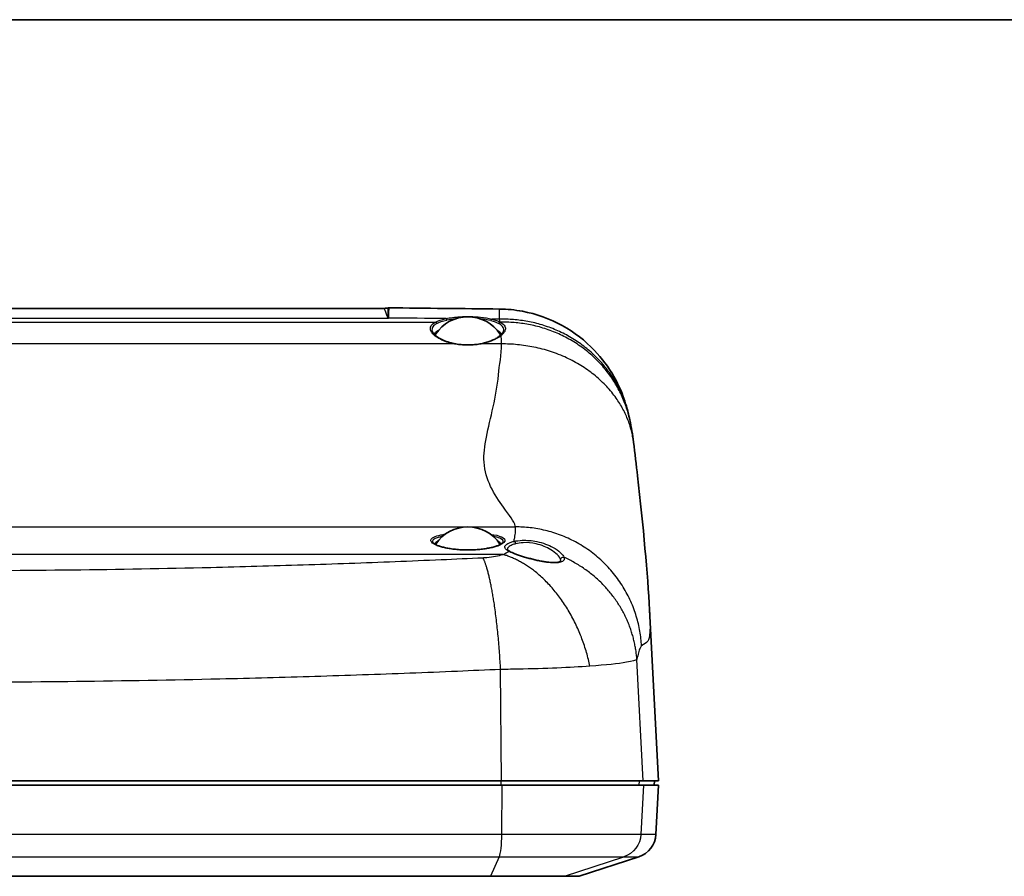
# Model space of a CAD drawing. Units: millimetres. Extents: x 22 to 3104, y 12 to 574.
# Drawn here: x 907 to 1026, y 471 to 574 of the extents above; entities that cross this region are included whole.
import ezdxf

# ---------------------------------------------------------------- set-up
doc = ezdxf.new("R2010")
doc.units = ezdxf.units.MM
doc.header["$LTSCALE"] = 1.5
for name, color, linetype, lineweight in [('Border (ISO)', 7, 'Continuous', 35), ('Visible (ISO)', 7, 'Continuous', 35), ('Visible Narrow (ISO)', 7, 'Continuous', 25)]:
    doc.layers.add(name, color=color, linetype=linetype, lineweight=lineweight)

# ---------------------------------------------------------------- blocks, each defined once
blk = doc.blocks.new('図面枠 tk図枠')
at = {"layer": 'Border (ISO)'}
blk.add_line((14.5, 289), (405.5, 289), dxfattribs=at)

msp = doc.modelspace()

# ---------------------------------------------------------------- linework, layer by layer
at = {"layer": 'Visible (ISO)'}
for p, q in [((950.627, 539.181), (896.311, 539.181)), ((982.735, 502.827), (983.817, 482.183)), ((964.864, 482.183), (896.311, 482.183)), ((896.311, 481.683), (964.913, 481.683)), ((981.975, 482.183), (964.864, 482.183)), ((964.913, 481.683), (982.011, 481.683)), ((983.817, 482.183), (981.975, 482.183)), ((982.011, 481.683), (983.817, 481.683)), ((983.291, 481.683), (983.317, 482.183)), ((983.505, 475.734), (983.817, 481.683)), ((974.24, 470.683), (981.442, 473.039)), ((896.311, 470.683), (963.549, 470.683)), ((963.549, 470.683), (972.46, 470.683)), ((972.46, 470.683), (974.24, 470.683))]:
    msp.add_line(p, q, dxfattribs=at)
for centre, radius, start, end in [((960.811, 533.528), 4.646, 33.6123, 146.3877), ((960.811, 508.184), 4.646, 33.6123, 146.3877), ((980.509, 475.891), 3, 288.11649, 357)]:
    msp.add_arc(centre, radius, start, end, dxfattribs=at)
at = {"layer": 'Visible (ISO)', "extrusion": (0, 0, -1)}
for centre, major_axis, ratio, start_param, end_param in [((896.304, -18.601), (-1798.999, 0), 0.3102317, 1.6013603, 1.6087964), ((960.811, 535.854), (-4.1, 0), 0.309017, 0.1471101, 0.4957053), ((960.811, 535.854), (-3.95, 0), 0.309017, 0.0618406, 0.2025882), ((960.811, 535.854), (4.1, 0), 0.309017, 5.78748, 6.1363932), ((960.811, 535.854), (3.95, 0), 0.309017, 6.0805971, 6.221373), ((960.811, 510.51), (-4.1, 0), 0.309017, 0.1961456, 0.4957053), ((960.811, 510.51), (4.1, 0), 0.309017, 5.78748, 6.0870491), ((960.811, 510.51), (-3.95, 0), 0.309017, 0.1504248, 0.2025882), ((960.811, 510.51), (3.95, 0), 0.309017, 6.0805971, 6.132751)]:
    msp.add_ellipse(centre, major_axis=major_axis, ratio=ratio, start_param=start_param, end_param=end_param, dxfattribs=at)
at = {"layer": 'Visible (ISO)'}
for points, knots in [([(950.627, 539.181), (950.666, 539.181), (950.705, 539.182), (950.782, 539.185), (950.821, 539.187), (950.898, 539.193), (950.936, 539.197), (951.012, 539.206), (951.05, 539.211), (951.124, 539.223), (951.161, 539.23), (951.198, 539.237)], [-4.178912832, -4.178912832, -4.178912832, -4.178912832, -4.172793, -4.172793, -4.166673168, -4.166673168, -4.160553336, -4.160553336, -4.154433504, -4.154433504, -4.148313672, -4.148313672, -4.148313672, -4.148313672]), ([(951.198, 539.237), (951.203, 539.238), (951.209, 539.239), (951.219, 539.241), (951.225, 539.242), (951.236, 539.243), (951.241, 539.244), (951.252, 539.244), (951.258, 539.245), (951.269, 539.245), (951.275, 539.245), (951.28, 539.245)], [0.7712795765, 0.7712795765, 0.7712795765, 0.7712795765, 0.7716973303, 0.7716973303, 0.7721150841, 0.7721150841, 0.772532838, 0.772532838, 0.7729505918, 0.7729505918, 0.7733683456, 0.7733683456, 0.7733683456, 0.7733683456]), ([(980.255, 526.183), (980.085, 526.937), (979.846, 527.783), (979.229, 529.414), (978.858, 530.21), (977.785, 532.093), (976.997, 533.157), (974.969, 535.292), (973.639, 536.32), (970.71, 537.934), (969.066, 538.522), (966.489, 539.002), (965.568, 539.092), (964.65, 539.103)], [0, 0, 0, 0, 0.2818129, 0.2818129, 0.5471674, 0.5471674, 0.9397929, 0.9397929, 1.4330588, 1.4330588, 1.944209, 1.944209, 2.2199232, 2.2199232, 2.2199232, 2.2199232]), ([(956.513, 536.419), (956.528, 536.371), (956.55, 536.32), (956.613, 536.213), (956.652, 536.158), (956.749, 536.044), (956.806, 535.986), (956.936, 535.869), (957.009, 535.811), (957.171, 535.695), (957.259, 535.638), (957.451, 535.526), (957.553, 535.472), (957.771, 535.367), (957.887, 535.316), (958.129, 535.22), (958.255, 535.175), (958.518, 535.09), (958.654, 535.051), (958.935, 534.979), (959.079, 534.946), (959.226, 534.918)], [0.28596072, 0.28596072, 0.28596072, 0.28596072, 0.33455751, 0.33455751, 0.38315431, 0.38315431, 0.43175111, 0.43175111, 0.48034791, 0.48034791, 0.5289447, 0.5289447, 0.5775415, 0.5775415, 0.6261383, 0.6261383, 0.6747351, 0.6747351, 0.72333189, 0.72333189, 0.77192869, 0.77192869, 0.77192869, 0.77192869]), ([(962.396, 534.918), (962.597, 534.957), (962.792, 535.003), (963.166, 535.107), (963.345, 535.166), (963.682, 535.292), (963.841, 535.361), (964.135, 535.505), (964.27, 535.58), (964.513, 535.735), (964.621, 535.815), (964.714, 535.894)], [0, 0, 0, 0, 0.06618472, 0.06618472, 0.13236945, 0.13236945, 0.19855417, 0.19855417, 0.2647389, 0.2647389, 0.33092362, 0.33092362, 0.33092362, 0.33092362]), ([(964.714, 535.894), (964.757, 535.931), (964.797, 535.969), (964.871, 536.042), (964.904, 536.078), (964.964, 536.15), (964.99, 536.185), (965.035, 536.253), (965.054, 536.287), (965.086, 536.351), (965.098, 536.382), (965.108, 536.412)], [0, 0, 0, 0, 0.03080864, 0.03080864, 0.06161728, 0.06161728, 0.09242592, 0.09242592, 0.12323457, 0.12323457, 0.15404321, 0.15404321, 0.15404321, 0.15404321]), ([(959.226, 534.918), (959.427, 534.879), (959.635, 534.847), (960.056, 534.799), (960.271, 534.783), (960.703, 534.767), (960.92, 534.767), (961.351, 534.783), (961.566, 534.799), (961.988, 534.847), (962.195, 534.879), (962.396, 534.918)], [0, 0, 0, 0, 0.06642006, 0.06642006, 0.13284012, 0.13284012, 0.19926017, 0.19926017, 0.26568023, 0.26568023, 0.33210029, 0.33210029, 0.33210029, 0.33210029]), ([(982.735, 502.827), (982.515, 507.03), (981.964, 512.998), (981.142, 520.267), (980.983, 521.681), (980.806, 523.057)], [0, 0, 0, 0, 3.1645282, 3.1645282, 3.8524472, 3.8524472, 3.8524472, 3.8524472]), ([(956.54, 510.989), (956.543, 510.979), (956.549, 510.965), (956.581, 510.919), (956.613, 510.885), (956.706, 510.809), (956.768, 510.768), (956.923, 510.682), (957.018, 510.637), (957.241, 510.547), (957.371, 510.502), (957.659, 510.414), (957.819, 510.372), (958.165, 510.293), (958.352, 510.257), (958.745, 510.191), (958.953, 510.162), (959.384, 510.114), (959.607, 510.094), (960.063, 510.064), (960.295, 510.055), (960.763, 510.046), (960.999, 510.047), (961.466, 510.06), (961.698, 510.072), (962.151, 510.105), (962.373, 510.127), (962.8, 510.18), (963.005, 510.211), (963.394, 510.28), (963.577, 510.318), (963.916, 510.401), (964.072, 510.445), (964.352, 510.536), (964.477, 510.583), (964.69, 510.677), (964.78, 510.724), (964.921, 510.812), (964.974, 510.853), (965.057, 510.934), (965.077, 510.97), (965.083, 510.989)], [1.9827555, 1.9827555, 1.9827555, 1.9827555, 2.0200734, 2.0200734, 2.0747219, 2.0747219, 2.1297312, 2.1297312, 2.1884933, 2.1884933, 2.250115, 2.250115, 2.3135375, 2.3135375, 2.3780747, 2.3780747, 2.4433395, 2.4433395, 2.5090721, 2.5090721, 2.5750906, 2.5750906, 2.6412438, 2.6412438, 2.7073794, 2.7073794, 2.7733526, 2.7733526, 2.8390085, 2.8390085, 2.9041383, 2.9041383, 2.9684688, 2.9684688, 3.0315245, 3.0315245, 3.0924668, 3.0924668, 3.1500088, 3.1500088, 3.2204567, 3.2204567, 3.2204567, 3.2204567]), ([(965.58, 510.113), (965.58, 510.113), (965.581, 510.112), (965.584, 510.103), (965.589, 510.092), (965.613, 510.059), (965.631, 510.039), (965.682, 509.992), (965.715, 509.966), (965.795, 509.912), (965.842, 509.883), (965.895, 509.855)], [0.3105689, 0.3105689, 0.3105689, 0.3105689, 0.33262875, 0.33262875, 0.37086835, 0.37086835, 0.40910795, 0.40910795, 0.44734754, 0.44734754, 0.48558714, 0.48558714, 0.48558714, 0.48558714]), ([(965.895, 509.855), (965.969, 509.816), (966.054, 509.774), (966.253, 509.686), (966.368, 509.638), (966.623, 509.539), (966.765, 509.487), (967.069, 509.381), (967.232, 509.327), (967.574, 509.219), (967.753, 509.165), (968.118, 509.059), (968.305, 509.008), (968.68, 508.91), (968.868, 508.864), (969.238, 508.779), (969.42, 508.74), (969.772, 508.672), (969.942, 508.643), (970.266, 508.593), (970.42, 508.573), (970.708, 508.544), (970.843, 508.534), (971.092, 508.523), (971.206, 508.523), (971.412, 508.53), (971.504, 508.538), (971.665, 508.56), (971.734, 508.574), (971.848, 508.606), (971.894, 508.624), (971.998, 508.675), (972.019, 508.703), (972.029, 508.721), (972.03, 508.722), (972.03, 508.734)], [0, 0, 0, 0, 0.05074399, 0.05074399, 0.10571017, 0.10571017, 0.16353537, 0.16353537, 0.22297647, 0.22297647, 0.28303517, 0.28303517, 0.34283893, 0.34283893, 0.40159933, 0.40159933, 0.45868792, 0.45868792, 0.51370191, 0.51370191, 0.56650734, 0.56650734, 0.61719576, 0.61719576, 0.66595221, 0.66595221, 0.71294482, 0.71294482, 0.75820776, 0.75820776, 0.80182803, 0.80182803, 0.88818535, 0.88818535, 0.94411365, 0.94411365, 0.94411365, 0.94411365])]:
    msp.add_open_spline(points, degree=3, knots=knots, dxfattribs=at)
for points in [[(980.353, 525.745), (980.321, 525.891), (980.288, 526.037), (980.255, 526.183)], [(980.806, 523.057), (980.691, 523.954), (980.553, 524.837), (980.353, 525.745)]]:
    msp.add_open_spline(points, degree=3, dxfattribs=at)
at = {"layer": 'Visible Narrow (ISO)'}
for p, q in [((896.311, 537.996), (951.216, 537.996)), ((896.311, 537.518), (956.891, 537.518)), ((959.188, 534.894), (896.311, 534.894)), ((964.865, 534.894), (962.434, 534.894)), ((896.311, 512.821), (960.524, 512.821)), ((961.098, 512.821), (966.56, 512.821)), ((960.811, 510.048), (960.811, 510.04)), ((965.039, 509.505), (896.311, 509.505)), ((981.975, 482.183), (981.209, 496.851)), ((964.864, 482.183), (964.764, 495.632)), ((964.793, 482.183), (964.79, 481.683)), ((964.913, 481.683), (964.868, 475.734)), ((981.477, 482.183), (981.451, 481.683)), ((982.011, 481.683), (981.7, 475.734)), ((964.868, 475.734), (896.311, 475.734)), ((981.7, 475.734), (964.868, 475.734)), ((983.505, 475.734), (981.7, 475.734)), ((896.311, 473.039), (964.575, 473.039)), ((964.575, 473.039), (963.549, 470.683)), ((964.575, 473.039), (979.642, 473.039)), ((972.46, 470.683), (979.642, 473.039)), ((979.642, 473.039), (981.442, 473.039))]:
    msp.add_line(p, q, dxfattribs=at)
at = {"layer": 'Visible Narrow (ISO)', "extrusion": (0, 0, -1)}
for centre, major_axis, ratio, start_param, end_param in [((951.19, 540.874), (-2.052, -2.189), 0.9048873, 5.4714777, 5.4801716), ((951.218, 537.64), (0.398, -0.035), 0.9507109, 4.6213487, 4.6296157), ((951.218, 537.64), (-0.398, 0.038), 0.9506414, 1.4717906, 1.4801243), ((960.811, 536.805), (4.549, 0), 0.309017, 3.673397, 4.0943377), ((956.891, 537.327), (-0.093, 0.177), 0.8197094, 0.5698482, 1.8491877), ((960.811, 536.669), (-4.357, 0), 0.309017, 0.5318043, 0.9527451), ((958.175, 537.76), (-0.043, 0.195), 0.5510878, 0.3793593, 1.6586988), ((963.709, 537.698), (0.049, 0.194), 0.6057647, 4.6049663, 5.8843058), ((960.811, 536.669), (-4.357, 0), 0.309017, 2.261317, 2.6078283), ((960.811, 536.805), (4.549, 0), 0.309017, 5.4029096, 5.749421), ((964.727, 537.33), (-0.093, -0.177), 0.8187626, 1.2939138, 2.5732533), ((964.732, 537.328), (0.093, 0.177), 0.8196592, 4.4338923, 5.7134503), ((964.844, 535.742), (-0.13, 0.152), 0.7985592, 0, 0.8204291), ((959.188, 534.721), (0.038, 0.196), 0.3103844, 5.7241508, 6.2831853), ((962.434, 534.721), (-0.038, 0.196), 0.3103844, 0, 0.5590345), ((966.373, 510.788), (-0.069, 0.292), 0.6805884, 0.3339125, 1.7212667), ((965.754, 509.59), (0.141, 0.265), 0.8366572, 5.7159127, 6.2831853), ((972.302, 508.889), (-0.283, -0.099), 0.9329288, 0.3661099, 2.3104811), ((964.442, 475.891), (0, -3), 0.1423886, 4.7647489, 5.9669929), ((978.712, 475.891), (0, -3), 0.9972952, 4.7647489, 5.9669929)]:
    msp.add_ellipse(centre, major_axis=major_axis, ratio=ratio, start_param=start_param, end_param=end_param, dxfattribs=at)
at = {"layer": 'Visible Narrow (ISO)'}
for points, knots in [([(951.19, 538.018), (951.154, 538.048), (951.147, 538.079), (951.112, 538.16), (951.095, 538.211), (951.055, 538.335), (951.033, 538.406), (950.982, 538.572), (950.954, 538.661), (950.822, 539.033), (950.724, 539.181), (950.626, 539.181)], [-5.02642843, -5.02642843, -5.02642843, -5.02642843, -4.99204559, -4.99204559, -4.93238284, -4.93238284, -4.83833726, -4.83833726, -4.69902099, -4.69902099, -4.17891283, -4.17891283, -4.17891283, -4.17891283]), ([(951.214, 538.021), (951.206, 538.18), (951.211, 538.323), (951.211, 538.58), (951.21, 538.692), (951.209, 538.984), (951.207, 539.115), (951.202, 539.22), (951.2, 539.237), (951.198, 539.237)], [0, 0, 0, 0, 0.15184002, 0.15184002, 0.30368003, 0.30368003, 0.60736006, 0.60736006, 0.77127958, 0.77127958, 0.77127958, 0.77127958]), ([(951.28, 539.245), (951.278, 539.245), (951.275, 539.226), (951.266, 539.119), (951.259, 538.986), (951.246, 538.694), (951.242, 538.581), (951.232, 538.324), (951.233, 538.18), (951.218, 538.021)], [-0.77336835, -0.77336835, -0.77336835, -0.77336835, -0.60736006, -0.60736006, -0.30368003, -0.30368003, -0.15184002, -0.15184002, 0, 0, 0, 0]), ([(958.175, 537.95), (958.674, 538.061), (959.245, 538.131), (960.668, 538.216), (961.542, 538.2), (962.835, 538.069), (963.302, 537.993), (963.709, 537.889)], [-0.59488511, -0.59488511, -0.59488511, -0.59488511, -0.41152191, -0.41152191, -0.15827766, -0.15827766, 0, 0, 0, 0]), ([(951.216, 537.996), (951.21, 538.001), (951.205, 538.006), (951.196, 538.013), (951.193, 538.015), (951.19, 538.018)], [-0.0022104267, -0.0022104267, -0.0022104267, -0.0022104267, 0.0030737946, 0.0030737946, 0.006153139, 0.006153139, 0.006153139, 0.006153139]), ([(951.216, 537.996), (951.216, 537.998), (951.215, 538), (951.215, 538.005), (951.215, 538.007), (951.215, 538.009), (951.215, 538.011), (951.215, 538.013), (951.215, 538.017), (951.215, 538.019), (951.214, 538.021)], [-0.0078771081, -0.0078771081, -0.0078771081, -0.0078771081, -0.005889549, -0.005889549, -0.003938554, -0.003938554, -0.003938554, -0.001969277, -0.001969277, 0, 0, 0, 0]), ([(951.214, 538.021), (951.214, 538.021), (951.214, 538.021), (951.214, 538.021), (951.214, 538.021), (951.214, 538.021)], [0.000000000035, 0.000000000035, 0.000000000035, 0.000000000035, 0.000028139819, 0.000028139819, 0.000056279603, 0.000056279603, 0.000056279603, 0.000056279603]), ([(951.218, 538.021), (951.218, 538.019), (951.217, 538.017), (951.217, 538.013), (951.217, 538.011), (951.217, 538.009), (951.217, 538.007), (951.216, 538.005), (951.216, 538), (951.216, 537.998), (951.216, 537.996)], [0, 0, 0, 0, 0.001969277, 0.001969277, 0.003938554, 0.003938554, 0.003938554, 0.005889549, 0.005889549, 0.0078771081, 0.0078771081, 0.0078771081, 0.0078771081]), ([(951.218, 538.021), (951.218, 538.021), (951.218, 538.021), (951.218, 538.021), (951.218, 538.021), (951.218, 538.021)], [-0.000056279603, -0.000056279603, -0.000056279603, -0.000056279603, -0.000028139819, -0.000028139819, -0.000000000035, -0.000000000035, -0.000000000035, -0.000000000035]), ([(959.188, 534.894), (958.547, 535.019), (957.964, 535.217), (956.98, 535.716), (956.605, 536.025), (956.251, 536.608), (956.244, 536.882), (956.505, 537.267), (956.67, 537.401), (956.891, 537.518)], [-0.77192869, -0.77192869, -0.77192869, -0.77192869, -0.56601992, -0.56601992, -0.33947465, -0.33947465, -0.13056717, -0.13056717, 0, 0, 0, 0]), ([(957.056, 537.352), (956.844, 537.241), (956.687, 537.113), (956.477, 536.803), (956.451, 536.615), (956.513, 536.418)], [0, 0, 0, 0, 0.13056717, 0.13056717, 0.28596072, 0.28596072, 0.28596072, 0.28596072]), ([(964.567, 537.352), (964.566, 537.353), (964.565, 537.353), (964.564, 537.354), (964.563, 537.354), (964.562, 537.354)], [0, 0, 0, 0, 0.00043056363, 0.00043056363, 0.00086112727, 0.00086112727, 0.00086112727, 0.00086112727]), ([(965.108, 536.412), (965.112, 536.426), (965.116, 536.44), (965.156, 536.599), (965.143, 536.742), (964.997, 537.054), (964.821, 537.219), (964.567, 537.352)], [0.15404321, 0.15404321, 0.15404321, 0.15404321, 0.16537109, 0.16537109, 0.28186742, 0.28186742, 0.43870651, 0.43870651, 0.43870651, 0.43870651]), ([(964.727, 537.52), (964.725, 537.532), (964.722, 537.543), (964.696, 537.662), (964.672, 537.77), (964.648, 537.877)], [-5.16186273, -5.16186273, -5.16186273, -5.16186273, -5.15055937, -5.15055937, -5.04592591, -5.04592591, -5.04592591, -5.04592591]), ([(964.727, 537.52), (964.728, 537.52), (964.729, 537.519), (964.73, 537.519), (964.731, 537.518), (964.732, 537.518)], [-0.00086112727, -0.00086112727, -0.00086112727, -0.00086112727, -0.00043056363, -0.00043056363, 0, 0, 0, 0]), ([(964.732, 537.518), (965, 537.378), (965.186, 537.205), (965.342, 536.879), (965.356, 536.73), (965.289, 536.467), (965.232, 536.353), (965.068, 536.132), (964.966, 536.026), (964.844, 535.922)], [-0.43870651, -0.43870651, -0.43870651, -0.43870651, -0.28186742, -0.28186742, -0.16537109, -0.16537109, -0.07926235, -0.07926235, 0, 0, 0, 0]), ([(964.844, 535.922), (964.687, 535.786), (964.494, 535.655), (963.97, 535.364), (963.612, 535.214), (962.969, 535.013), (962.707, 534.947), (962.434, 534.894)], [-0.33092362, -0.33092362, -0.33092362, -0.33092362, -0.22772914, -0.22772914, -0.08758813, -0.08758813, 0, 0, 0, 0]), ([(964.865, 534.894), (964.863, 535.178), (964.858, 535.447), (964.849, 535.777), (964.847, 535.85), (964.844, 535.922)], [-5.46275295, -5.46275295, -5.46275295, -5.46275295, -5.38422474, -5.38422474, -5.36137763, -5.36137763, -5.36137763, -5.36137763]), ([(962.434, 534.894), (962.176, 534.844), (961.909, 534.806), (961.365, 534.755), (961.088, 534.742), (960.811, 534.742), (960.534, 534.742), (960.258, 534.755), (959.714, 534.806), (959.446, 534.844), (959.188, 534.894)], [-0.33210029, -0.33210029, -0.33210029, -0.33210029, -0.24907522, -0.24907522, -0.16605015, -0.16605015, -0.16605015, -0.08302507, -0.08302507, 0, 0, 0, 0]), ([(966.56, 512.821), (966.554, 512.85), (966.547, 512.88), (966.539, 512.911), (966.385, 513.499), (965.791, 514.266), (964.587, 515.928), (964.008, 516.763), (963.138, 518.584), (962.828, 519.556), (962.767, 520.624), (962.713, 521.567), (962.84, 522.582), (963.271, 524.802), (963.586, 526.017), (964.141, 528.522), (964.385, 529.804), (964.504, 531.164), (964.608, 532.356), (964.887, 533.591), (964.865, 534.894)], [-13.2282926, -13.2282926, -13.2282926, -13.2282926, -13.1493849, -13.1493849, -13.1493849, -11.6197119, -11.6197119, -10.4159785, -10.4159785, -9.3038338, -9.3038338, -9.3038338, -8.320942, -8.320942, -7.2826743, -7.2826743, -6.3128203, -6.3128203, -6.3128203, -5.4627529, -5.4627529, -5.4627529, -5.4627529]), ([(966.373, 511.079), (966.402, 511.23), (966.431, 511.373), (966.46, 511.51), (966.519, 511.789), (966.555, 512.038), (966.586, 512.475), (966.582, 512.664), (966.56, 512.821)], [-14.00876827, -14.00876827, -14.00876827, -14.00876827, -13.85568971, -13.85568971, -13.85568971, -13.54199361, -13.54199361, -13.2282926, -13.2282926, -13.2282926, -13.2282926]), ([(960.811, 510.04), (960.54, 510.04), (960.268, 510.047), (958.945, 510.116), (957.965, 510.285), (956.638, 510.732), (956.292, 511.005), (956.391, 511.494), (956.828, 511.709), (957.717, 511.896), (957.903, 511.928), (958.1, 511.956)], [-2.6016064, -2.6016064, -2.6016064, -2.6016064, -2.5260187, -2.5260187, -2.2274262, -2.2274262, -1.9325481, -1.9325481, -1.6400567, -1.6400567, -1.5709868, -1.5709868, -1.5709868, -1.5709868]), ([(957.768, 511.694), (957.742, 511.689), (957.716, 511.684), (957.001, 511.539), (956.581, 511.338), (956.525, 511.069), (956.527, 511.029), (956.541, 510.989)], [1.62917498, 1.62917498, 1.62917498, 1.62917498, 1.6400567, 1.6400567, 1.93254808, 1.93254808, 1.98275553, 1.98275553, 1.98275553, 1.98275553]), ([(963.522, 511.956), (964.094, 511.873), (964.56, 511.76), (965.208, 511.468), (965.346, 511.282), (965.176, 510.899), (964.872, 510.702), (964.021, 510.402), (963.548, 510.288), (962.602, 510.138), (962.153, 510.091), (961.401, 510.048), (961.106, 510.04), (960.811, 510.04)], [-1.030616, -1.030616, -1.030616, -1.030616, -0.8303768, -0.8303768, -0.6060345, -0.6060345, -0.3841063, -0.3841063, -0.2133924, -0.2133924, -0.082074, -0.082074, 0, 0, 0, 0]), ([(965.083, 510.989), (965.136, 511.159), (964.999, 511.321), (964.482, 511.549), (964.197, 511.628), (963.854, 511.694)], [0.61885037, 0.61885037, 0.61885037, 0.61885037, 0.83037679, 0.83037679, 0.97243067, 0.97243067, 0.97243067, 0.97243067]), ([(965.754, 509.877), (965.515, 510.005), (965.363, 510.143), (965.248, 510.418), (965.289, 510.554), (965.534, 510.776), (965.698, 510.865), (966.048, 510.994), (966.202, 511.039), (966.373, 511.079)], [-0.48558714, -0.48558714, -0.48558714, -0.48558714, -0.3374588, -0.3374588, -0.18747711, -0.18747711, -0.07210658, -0.07210658, 0, 0, 0, 0]), ([(966.373, 511.079), (966.664, 511.147), (967.006, 511.194), (967.926, 511.231), (968.541, 511.181), (969.497, 510.983), (969.854, 510.88), (970.186, 510.758), (970.517, 510.637), (970.822, 510.497), (971.444, 510.157), (971.738, 509.95), (972.202, 509.534), (972.363, 509.326), (972.425, 509.15)], [-0.81605948, -0.81605948, -0.81605948, -0.81605948, -0.69596644, -0.69596644, -0.51877462, -0.51877462, -0.40802974, -0.40802974, -0.40802974, -0.29728485, -0.29728485, -0.1538082, -0.1538082, 0, 0, 0, 0]), ([(972.004, 508.891), (971.949, 509.066), (971.806, 509.272), (971.39, 509.683), (971.127, 509.887), (970.57, 510.222), (970.297, 510.36), (970, 510.479), (969.703, 510.599), (969.383, 510.7), (968.525, 510.894), (967.974, 510.943), (967.148, 510.905), (966.841, 510.858), (966.58, 510.791)], [0, 0, 0, 0, 0.1538082, 0.1538082, 0.29728485, 0.29728485, 0.40802974, 0.40802974, 0.40802974, 0.51877462, 0.51877462, 0.69596644, 0.69596644, 0.81605948, 0.81605948, 0.81605948, 0.81605948]), ([(965.039, 509.505), (965.039, 509.505), (965.039, 509.505), (965.039, 509.505), (965.322, 509.618), (965.563, 509.745), (965.754, 509.877)], [-14.50643997, -14.50643997, -14.50643997, -14.50643997, -14.50643874, -14.50643874, -14.50643874, -14.38301257, -14.38301257, -14.38301257, -14.38301257]), ([(966.58, 510.791), (966.423, 510.75), (966.282, 510.705), (965.962, 510.577), (965.812, 510.488), (965.625, 510.304), (965.58, 510.209), (965.581, 510.113)], [0, 0, 0, 0, 0.07210658, 0.07210658, 0.18747711, 0.18747711, 0.29406906, 0.29406906, 0.29406906, 0.29406906]), ([(972.425, 509.15), (972.477, 509.003), (972.459, 508.871), (972.217, 508.587), (971.855, 508.485), (970.799, 508.475), (970.105, 508.57), (968.754, 508.854), (968.103, 509.03), (967.067, 509.35), (966.654, 509.492), (966.096, 509.713), (965.908, 509.796), (965.754, 509.877)], [-0.99224118, -0.99224118, -0.99224118, -0.99224118, -0.86428644, -0.86428644, -0.65271978, -0.65271978, -0.43538741, -0.43538741, -0.24188189, -0.24188189, -0.0930315, -0.0930315, 0, 0, 0, 0]), ([(896.311, 507.551), (907.487, 507.551), (918.668, 507.684), (933.516, 508.036), (937.224, 508.138), (944.65, 508.373), (948.356, 508.506), (953.888, 508.725), (955.735, 508.802), (959.277, 508.956), (960.954, 509.033), (962.642, 509.112)], [-21.4410536, -21.4410536, -21.4410536, -21.4410536, -18.088663, -18.088663, -16.9708811, -16.9708811, -15.8528293, -15.8528293, -15.2936679, -15.2936679, -14.7825086, -14.7825086, -14.7825086, -14.7825086]), ([(962.642, 509.112), (962.71, 509.116), (962.777, 509.119), (962.936, 509.129), (963.027, 509.136), (963.117, 509.144), (963.483, 509.176), (963.834, 509.223), (964.482, 509.345), (964.779, 509.419), (965.039, 509.505)], [-14.78250864, -14.78250864, -14.78250864, -14.78250864, -14.76207667, -14.76207667, -14.73392536, -14.73392536, -14.73392536, -14.62018266, -14.62018266, -14.50643997, -14.50643997, -14.50643997, -14.50643997]), ([(982.735, 502.827), (982.737, 502.795), (982.738, 502.763), (982.74, 502.732), (982.801, 501.54), (982.812, 500.722), (982.74, 499.552), (982.65, 499.241), (982.347, 498.8), (982.108, 498.739), (981.816, 498.512), (981.801, 498.5), (981.785, 498.488), (981.77, 498.475)], [9.2744641, 9.2744641, 9.2744641, 9.2744641, 9.3038338, 9.3038338, 9.3038338, 10.4159785, 10.4159785, 11.6197119, 11.6197119, 13.1493849, 13.1493849, 13.1493849, 13.2282926, 13.2282926, 13.2282926, 13.2282926]), ([(981.77, 498.475), (981.709, 498.425), (981.648, 498.333), (981.525, 498.06), (981.464, 497.88), (981.403, 497.653), (981.339, 497.413), (981.274, 497.145), (981.209, 496.851), (981.209, 496.851), (981.209, 496.851), (981.209, 496.851)], [13.2282926, 13.2282926, 13.2282926, 13.2282926, 13.54199361, 13.54199361, 13.85568971, 13.85568971, 13.85568971, 14.18771076, 14.18771076, 14.18771076, 14.18772716, 14.18772716, 14.18772716, 14.18772716]), ([(981.209, 496.851), (981.072, 496.733), (980.645, 496.612), (978.973, 496.326), (977.464, 496.163), (975.533, 496.024), (975.533, 496.024), (975.533, 496.024), (975.533, 496.024)], [14.18772716, 14.18772716, 14.18772716, 14.18772716, 14.32035149, 14.32035149, 14.50643874, 14.50643874, 14.50643874, 14.50643997, 14.50643997, 14.50643997, 14.50643997]), ([(964.764, 495.632), (963.022, 495.552), (961.291, 495.476), (957.636, 495.321), (955.73, 495.244), (950.021, 495.025), (946.196, 494.893), (938.533, 494.658), (934.706, 494.555), (919.383, 494.203), (907.845, 494.071), (896.311, 494.071)], [14.7825086, 14.7825086, 14.7825086, 14.7825086, 15.2936679, 15.2936679, 15.8528293, 15.8528293, 16.9708811, 16.9708811, 18.088663, 18.088663, 21.4410536, 21.4410536, 21.4410536, 21.4410536]), ([(975.533, 496.024), (974.352, 495.939), (973.013, 495.864), (970.101, 495.742), (968.526, 495.695), (966.89, 495.663), (966.486, 495.655), (966.077, 495.649), (965.366, 495.639), (965.066, 495.635), (964.764, 495.632)], [14.50643997, 14.50643997, 14.50643997, 14.50643997, 14.62018266, 14.62018266, 14.73392536, 14.73392536, 14.73392536, 14.76207667, 14.76207667, 14.78250864, 14.78250864, 14.78250864, 14.78250864])]:
    msp.add_open_spline(points, degree=3, knots=knots, dxfattribs=at)
for points in [[(964.648, 537.877), (964.646, 538.686), (964.647, 539.1), (964.65, 539.102)], [(958.175, 537.95), (955.856, 537.975), (953.537, 537.999), (951.218, 538.021)], [(959.316, 537.926), (958.951, 537.889), (958.603, 537.836), (958.286, 537.767)], [(963.587, 537.707), (963.209, 537.804), (962.779, 537.874), (962.319, 537.922)], [(964.648, 537.877), (964.335, 537.881), (964.022, 537.885), (963.709, 537.889)], [(972.03, 508.734), (972.03, 508.784), (972.022, 508.837), (972.004, 508.891)]]:
    msp.add_open_spline(points, degree=3, dxfattribs=at)
for points, weights in [([(980.255, 526.183), (978.59, 533.56), (972.405, 538.045), (964.648, 537.877)], [0.938775801274, 0.815215075164, 0.835623141406, 1]), ([(980.353, 525.745), (978.719, 533.157), (972.523, 537.68), (964.732, 537.518)], [0.940322125184, 0.815197578848, 0.835057264431, 0.999901181935]), ([(980.806, 523.057), (979.889, 530.219), (973.426, 534.928), (964.865, 534.894)], [0.965911005695, 0.809251661, 0.820614659102, 1]), ([(981.77, 498.475), (981.3, 506.991), (975.095, 512.843), (966.56, 512.821)], [1, 0.817167939676, 0.817167939676, 1]), ([(964.764, 495.632), (964.418, 502.052), (963.616, 507.146), (962.642, 509.112)], [1, 0.882120917774, 0.882120917774, 1]), ([(975.533, 496.024), (974.162, 502.823), (970.116, 508.021), (965.039, 509.505)], [1, 0.864579227486, 0.864579227486, 1]), ([(981.209, 496.851), (980.821, 502.182), (977.689, 506.778), (972.425, 509.15)], [1, 0.873036471689, 0.836130002812, 0.889280593369])]:
    msp.add_rational_spline(points, weights, degree=3, dxfattribs=at)

# ---------------------------------------------------------------- block references
at = {"xscale": 2, "yscale": 2, "zscale": 2}
msp.add_blockref('図面枠 tk図枠', (629.25, -4), dxfattribs=at)

doc.saveas('drawing.dxf')
